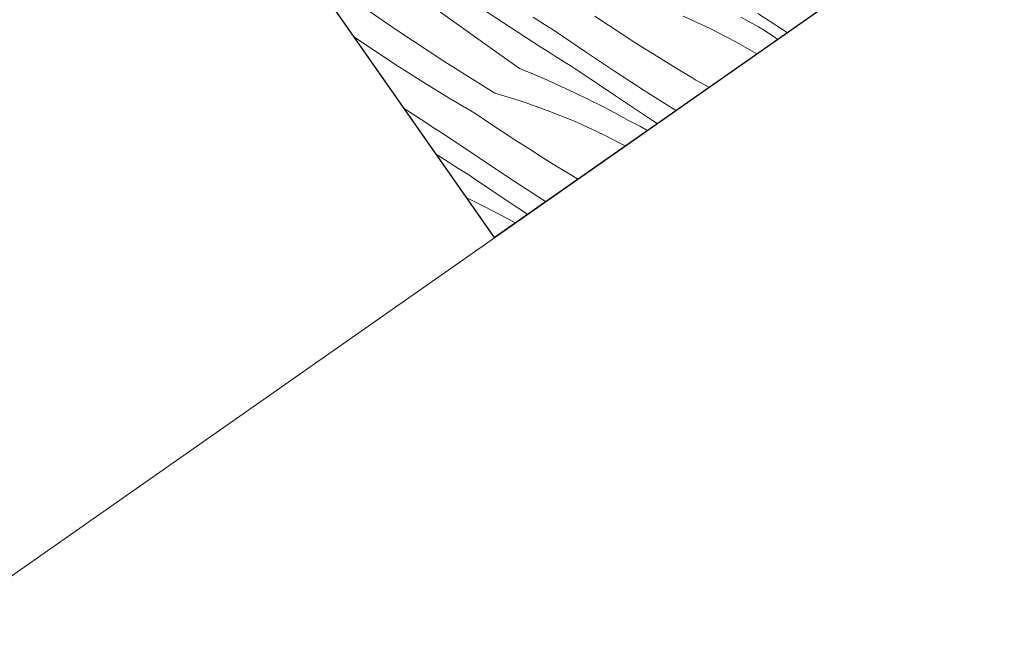
# Model space of a CAD drawing. Units: millimetres. Extents: x -1849 to 13078, y -17722 to 2114.
# Drawn here: x 11690 to 11849, y -17366 to -17266 of the extents above; entities that cross this region are included whole.
import ezdxf

# ---------------------------------------------------------------- set-up
doc = ezdxf.new("R2010")
doc.units = ezdxf.units.MM
doc.header["$MEASUREMENT"] = 0
doc.linetypes.add('Wipeout_Contour', pattern=[1000, 0, -1000])
for name, color, linetype, lineweight in [('0_Toll_száma__1', 7, 'Continuous', 5), ('0_Toll_száma__2', 7, 'Continuous', 13), ('0_Toll_száma__7', 7, 'Continuous', 35)]:
    doc.layers.add(name, color=color, linetype=linetype, lineweight=lineweight)
doc.layers.add('0_Toll_száma__21', color=7, linetype='Continuous', lineweight=5, true_color=0x3a3a3a)
doc.styles.add('ELKÉSZÜLT_STÍLUS_2', font='txt')
doc.dimstyles.new('ELKÉSZÜLT_STÍLUS__6', dxfattribs={"dimtxt": 11.25, "dimasz": 6.65, "dimexe": 0.18, "dimexo": 0, "dimgap": 0.09, "dimtad": 1, "dimlfac": 0.001, "dimzin": 0, "dimdsep": 46, "dimtxsty": 'ELKÉSZÜLT_STÍLUS_2', "dimblk": 'ARROWHEAD_6', "dimblk1": 'ARROWHEAD_6', "dimblk2": 'ARROWHEAD_6', "dimcen": 0.09, "dimclrd": 7, "dimclre": 7, "dimclrt": 7, "dimadec": 0, "dimazin": 0, "dimtfac": 1, "dimtdec": 4, "dimtmove": 2, "dimatfit": 3, "dimfxl": 1, "dimtolj": 1, "dimtzin": 0, "dimarcsym": 0})
doc.dimstyles.new('ELKÉSZÜLT_STÍLUS__7', dxfattribs={"dimtxt": 11.25, "dimasz": 6.65, "dimexe": 0.18, "dimexo": 0, "dimgap": 0.09, "dimtad": 1, "dimlfac": 0.001, "dimzin": 0, "dimdsep": 46, "dimtxsty": 'ELKÉSZÜLT_STÍLUS_2', "dimblk": 'ARROWHEAD_6', "dimblk1": 'ARROWHEAD_6', "dimblk2": 'ARROWHEAD_6', "dimcen": 0.09, "dimclrd": 7, "dimclre": 7, "dimclrt": 7, "dimadec": 0, "dimazin": 0, "dimtfac": 1, "dimtdec": 4, "dimtmove": 0, "dimatfit": 3, "dimfxl": 1, "dimtolj": 1, "dimtzin": 0, "dimarcsym": 0})

# ---------------------------------------------------------------- blocks, each defined once
blk = doc.blocks.new('*X31')
at = {"layer": '0_Toll_száma__21', "linetype": 'Continuous'}
for p, q in [((11750.62, -17267.69), (11742.75, -17262.25)), ((11767.78, -17266.4), (11761.42, -17262.18)), ((11764.3, -17269.46), (11757.89, -17264.9)), ((11773.86, -17266.28), (11772.93, -17265.68)), ((11774.79, -17266.88), (11773.86, -17266.28)), ((11785.13, -17267), (11782.91, -17265.53)), ((11797.25, -17265.52), (11801.52, -17267.49)), ((11807.59, -17266.21), (11806.64, -17265.71)), ((11808.53, -17266.73), (11807.59, -17266.21)), ((11814.12, -17268.2), (11809.36, -17265.09)), ((11758.61, -17272.95), (11750.62, -17267.69)), ((11774.19, -17270.55), (11767.78, -17266.4)), ((11775.73, -17267.48), (11774.79, -17266.88)), ((11776.67, -17268.07), (11775.73, -17267.48)), ((11787.36, -17268.46), (11785.13, -17267)), ((11801.52, -17267.49), (11805.71, -17269.64)), ((11809.46, -17267.27), (11808.53, -17266.73)), ((11810.38, -17267.83), (11809.46, -17267.27)), ((11811.28, -17268.42), (11810.38, -17267.83)), ((11747.07, -17271.05), (11743.8, -17268.83)), ((11770.72, -17274.02), (11764.3, -17269.46)), ((11781.39, -17271.3), (11776.67, -17268.07)), ((11789.6, -17269.89), (11787.36, -17268.46)), ((11812.17, -17269.02), (11811.28, -17268.42)), ((11812.55, -17269.3), (11812.17, -17269.02)), ((11751.1, -17273.7), (11747.07, -17271.05)), ((11774.98, -17271.05), (11774.19, -17270.55)), ((11775.76, -17271.56), (11774.98, -17271.05)), ((11791.86, -17271.31), (11789.6, -17269.89)), ((11805.71, -17269.64), (11809.2, -17271.64)), ((11776.55, -17272.06), (11775.76, -17271.56)), ((11777.34, -17272.56), (11776.55, -17272.06)), ((11778.14, -17273.06), (11777.34, -17272.56)), ((11786.14, -17274.46), (11781.39, -17271.3)), ((11794.12, -17272.72), (11791.86, -17271.31)), ((11796.39, -17274.11), (11794.12, -17272.72)), ((11755.18, -17276.29), (11751.1, -17273.7)), ((11766.73, -17278.01), (11758.61, -17272.95)), ((11770.72, -17274.02), (11772.99, -17274.95)), ((11778.93, -17273.56), (11778.14, -17273.06)), ((11779.72, -17274.06), (11778.93, -17273.56)), ((11780.51, -17274.56), (11779.72, -17274.06)), ((11798.68, -17275.48), (11796.39, -17274.11)), ((11772.99, -17274.95), (11775.25, -17275.91)), ((11775.25, -17275.91), (11777.49, -17276.92)), ((11786.3, -17278.47), (11780.51, -17274.56)), ((11790.94, -17277.58), (11786.14, -17274.46)), ((11799.34, -17275.91), (11798.68, -17275.48)), ((11800.02, -17276.31), (11799.34, -17275.91)), ((11759.29, -17278.82), (11755.18, -17276.29)), ((11777.49, -17276.92), (11779.71, -17277.95)), ((11800.72, -17276.68), (11800.02, -17276.31)), ((11801.42, -17277.03), (11800.72, -17276.68)), ((11801.47, -17277.05), (11801.42, -17277.03)), ((11763.45, -17281.29), (11759.29, -17278.82)), ((11766.73, -17278.01), (11771.22, -17279.39)), ((11779.71, -17277.95), (11781.92, -17279.03)), ((11781.92, -17279.03), (11784.1, -17280.14)), ((11792.11, -17282.33), (11786.3, -17278.47)), ((11795.77, -17280.63), (11790.94, -17277.58)), ((11752.89, -17281.09), (11751.96, -17280.48)), ((11771.22, -17279.39), (11775.65, -17280.98)), ((11784.1, -17280.14), (11786.27, -17281.29)), ((11796.08, -17280.82), (11795.77, -17280.63)), ((11753.82, -17281.7), (11752.89, -17281.09)), ((11754.75, -17282.31), (11753.82, -17281.7)), ((11755.68, -17282.91), (11754.75, -17282.31)), ((11765.66, -17282.77), (11763.45, -17281.29)), ((11775.65, -17280.98), (11780.01, -17282.75)), ((11786.27, -17281.29), (11788.42, -17282.47)), ((11793.05, -17282.94), (11792.11, -17282.33)), ((11756.61, -17283.52), (11755.68, -17282.91)), ((11757.55, -17284.12), (11756.61, -17283.52)), ((11767.88, -17284.24), (11765.66, -17282.77)), ((11780.01, -17282.75), (11784.28, -17284.72)), ((11789.39, -17282.95), (11788.42, -17282.47)), ((11790.34, -17283.44), (11789.39, -17282.95)), ((11791.28, -17283.96), (11790.34, -17283.44)), ((11758.48, -17284.71), (11757.55, -17284.12)), ((11759.42, -17285.31), (11758.48, -17284.71)), ((11764.14, -17288.53), (11759.42, -17285.31)), ((11770.11, -17285.69), (11767.88, -17284.24)), ((11784.28, -17284.72), (11787.86, -17286.57)), ((11791.45, -17284.06), (11791.28, -17283.96)), ((11772.36, -17287.13), (11770.11, -17285.69)), ((11757.73, -17288.29), (11757.17, -17287.93)), ((11758.52, -17288.8), (11757.73, -17288.29)), ((11768.9, -17291.7), (11764.14, -17288.53)), ((11774.61, -17288.55), (11772.36, -17287.13)), ((11776.87, -17289.96), (11774.61, -17288.55)), ((11759.31, -17289.3), (11758.52, -17288.8)), ((11760.1, -17289.8), (11759.31, -17289.3)), ((11760.89, -17290.3), (11760.1, -17289.8)), ((11761.68, -17290.8), (11760.89, -17290.3)), ((11779.15, -17291.35), (11776.87, -17289.96)), ((11762.47, -17291.3), (11761.68, -17290.8)), ((11763.27, -17291.79), (11762.47, -17291.3)), ((11769.05, -17295.7), (11763.27, -17291.79)), ((11773.69, -17294.81), (11768.9, -17291.7)), ((11780.17, -17291.96), (11779.15, -17291.35)), ((11762.14, -17295.04), (11762.46, -17295.19)), ((11774.95, -17295.61), (11773.69, -17294.81)), ((11762.46, -17295.19), (11764.67, -17296.27)), ((11764.67, -17296.27), (11766.86, -17297.38)), ((11772.01, -17297.67), (11769.05, -17295.7)), ((11766.86, -17297.38), (11769.03, -17298.53)), ((11769.03, -17298.53), (11770.01, -17299.07))]:
    blk.add_line(p, q, dxfattribs=at)
blk = doc.blocks.new('Kitöltés_8_2', base_point=(0, 0))
at = {"color": 254, "linetype": 'Wipeout_Contour', "lineweight": 0, "ltscale": 83391.785659}
blk.add_wipeout([(11766.62, -17301.44), (11848.55, -17244.11), (11762.53, -17121.18), (11680.6, -17178.51)], dxfattribs=at)
at = {"layer": '0_Toll_száma__21', "color": 7, "linetype": 'Continuous', "lineweight": 30}
for p, q in [((11680.6, -17178.51), (11766.62, -17301.44)), ((11766.62, -17301.44), (11848.55, -17244.11))]:
    blk.add_line(p, q, dxfattribs=at)
at = {"layer": '0_Toll_száma__21', "linetype": 'Continuous'}
blk.add_blockref('*X31', (0, 0), dxfattribs=at)
blk = doc.blocks.new('*D88')
at = {"layer": '0_Toll_száma__2', "linetype": 'Continuous'}
for p, q in [((12630.09, -16697.43), (12544.05, -16574.48)), ((12635.46, -16693.66), (12624.71, -16701.19)), ((12633.1, -16701.73), (12630.09, -16697.43))]:
    blk.add_line(p, q, dxfattribs=at)
at = {"layer": '0_Toll_száma__7', "linetype": 'Continuous'}
for p, q in [((12539.18, -16573.62), (12548.93, -16575.34)), ((12625.21, -16696.57), (12634.96, -16698.29))]:
    blk.add_line(p, q, dxfattribs=at)
at = {"layer": '0_Toll_száma__1', "insert": (12591.27, -16638.03), "char_height": 11.25, "attachment_point": 7, "rotation": 304.9833, "style": 'ELKÉSZÜLT_STÍLUS_2'}
blk.add_mtext('\\A1;{\\fVerdana|b0|i0|c238|p38;15}', dxfattribs=at)
blk = doc.blocks.new('ARROWHEAD_6')
at = {"color": 0, "linetype": 'Continuous', "lineweight": 0}
for p, q in [((-0.5, -0.5), (0.5, 0.5)), ((0, 0), (-1, 0))]:
    blk.add_line(p, q, dxfattribs=at)
blk = doc.blocks.new('*D90')
at = {"layer": '0_Toll_száma__2', "linetype": 'Continuous'}
for p, q in [((12515.45, -16533.6), (12501.14, -16513.15)), ((12520.82, -16529.84), (12510.07, -16537.36))]:
    blk.add_line(p, q, dxfattribs=at)
at = {"layer": '0_Toll_száma__7', "linetype": 'Continuous'}
for p, q in [((12496.26, -16512.29), (12506.01, -16514.01)), ((12510.57, -16532.74), (12520.32, -16534.46))]:
    blk.add_line(p, q, dxfattribs=at)
at = {"layer": '0_Toll_száma__1', "insert": (12505.36, -16515.53), "char_height": 11.25, "attachment_point": 7, "rotation": 304.9833, "style": 'ELKÉSZÜLT_STÍLUS_2'}
blk.add_mtext('\\A1;{\\fVerdana|b0|i0|c238|p38;2\\fVerdana|b0|i0|c238|p38;\\A1{\\H.66x;\\S5^  ;}}', dxfattribs=at)
blk = doc.blocks.new('*D91')
at = {"layer": '0_Toll_száma__2', "linetype": 'Continuous'}
for p, q in [((12496.25, -16494.72), (12485.5, -16502.25)), ((12490.87, -16498.48), (12487.86, -16494.18)), ((12501.14, -16513.15), (12490.87, -16498.48)), ((12506.51, -16509.39), (12495.76, -16516.91)), ((12515.45, -16533.6), (12501.14, -16513.15))]:
    blk.add_line(p, q, dxfattribs=at)
at = {"layer": '0_Toll_száma__7', "linetype": 'Continuous'}
for p, q in [((12495.75, -16499.34), (12486, -16497.62)), ((12496.26, -16512.29), (12506.01, -16514.01))]:
    blk.add_line(p, q, dxfattribs=at)
at = {"color": 254, "linetype": 'Wipeout_Contour', "lineweight": 0, "ltscale": 82728.867681}
blk.add_wipeout([(12481.41, -16481.04), (12490.71, -16494.33), (12499.93, -16487.88), (12490.63, -16474.59)], dxfattribs=at)
at = {"layer": '0_Toll_száma__1', "insert": (12481.27, -16481.13), "char_height": 11.25, "attachment_point": 7, "rotation": 304.9833, "style": 'ELKÉSZÜLT_STÍLUS_2'}
blk.add_mtext('\\A1;{\\fVerdana|b0|i0|c238|p38;1\\fVerdana|b0|i0|c238|p38;\\A1{\\H.66x;\\S8^  ;}}', dxfattribs=at)

msp = doc.modelspace()

# ---------------------------------------------------------------- linework, layer by layer
at = {"layer": '0_Toll_száma__1', "linetype": 'Continuous', "flags": 128}
msp.add_lwpolyline([(12829.808, -16373.973), (11429.304, -17354.542), (11515.348, -17477.425), (12915.823, -16496.891)], close=True, dxfattribs=at)

# ---------------------------------------------------------------- next in the draw order: block references
at = {"layer": '0_Toll_száma__21', "linetype": 'Continuous'}
msp.add_blockref('Kitöltés_8_2', (0, 0), dxfattribs=at)

# ---------------------------------------------------------------- next in the draw order: dimensions: what is measured, and where the dimension line sits
at = {"linetype": 'Continuous'}
for base, p1, p2, dimstyle, picture, middle in [((12501.137, -16513.152), (11540.73, -17215.679), (11383.848, -17294.999), 'ELKÉSZÜLT_STÍLUS__7', '*D90', (12518.999, -16524.941)), ((12544.055, -16574.483), (11649.004, -17383.961), (11570.385, -17255.829), 'ELKÉSZÜLT_STÍLUS__6', '*D88', (12600.773, -16641.8))]:
    dim = msp.add_linear_dim(base=base, p1=p1, p2=p2, angle=124.98326, dimstyle=dimstyle, dxfattribs=at)
    dim.commit()
    dim.dimension.update_dxf_attribs({"geometry": picture, "text_midpoint": middle, "dimtype": 160, "text_rotation": 304.98326})

# ---------------------------------------------------------------- next in the draw order: dimensions: what is measured, and where the dimension line sits
dim = msp.add_linear_dim(base=(12490.872, -16498.483), p1=(11383.848, -17294.999), p2=(11672.949, -17070.843), angle=124.98326, dimstyle='ELKÉSZÜLT_STÍLUS__7', dxfattribs=at)
dim.commit()
dim.dimension.update_dxf_attribs({"geometry": '*D91', "text_midpoint": (12494.923, -16490.536), "dimtype": 160, "text_rotation": 304.98326})

doc.saveas('drawing.dxf')
